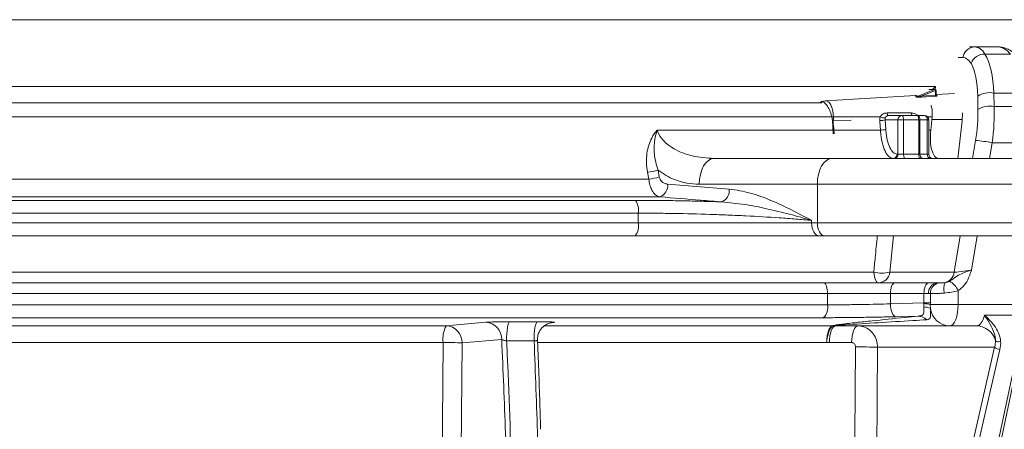
# Model space of a CAD drawing. Units: millimetres. Extents: x 2018 to 3529, y 1070 to 3316.
# Drawn here: x 2918 to 3148, y 2069 to 2164 of the extents above; entities that cross this region are included whole.
import ezdxf

# ---------------------------------------------------------------- set-up
doc = ezdxf.new("R2010")
doc.units = ezdxf.units.MM
doc.header["$LTSCALE"] = 20

msp = doc.modelspace()

# ---------------------------------------------------------------- linework, layer by layer
at = {"color": 7, "linetype": 'Continuous', "lineweight": 18}
for p, q in [((3478.19, 2164.47), (2374.94, 2164.47)), ((3139.88, 2158.13), (3141.07, 2158.13)), ((3141.07, 2158.13), (3146.59, 2158.13)), ((3138.34, 2155.65), (3137.21, 2155.65)), ((3149.43, 2156.47), (3143.49, 2156.47)), ((2726.64, 2148.92), (3131.96, 2148.92)), ((3131.96, 2148.92), (3131.86, 2148.22)), ((3127.33, 2146.77), (3106.31, 2145.56)), ((3127.52, 2146.51), (3131.75, 2148.21)), ((3131.94, 2147.98), (3128.65, 2146.66)), ((3131.75, 2148.21), (3130.42, 2148.21)), ((3131.83, 2148.23), (3130.5, 2148.23)), ((3131.94, 2146.86), (3131.94, 2147.98)), ((3132.08, 2147.98), (3131.94, 2147.98)), ((3132.08, 2146.98), (3132.08, 2147.98)), ((3136.4, 2147.29), (3132.08, 2147.04)), ((3132.11, 2146.89), (3132.27, 2146.8)), ((3141.86, 2143.51), (3141.81, 2146.63)), ((3145.58, 2147.37), (3145.63, 2144.26)), ((3145.58, 2147.37), (3154.03, 2147.37)), ((2725.07, 2145.13), (3105.48, 2145.13)), ((3145.63, 2144.26), (3155.09, 2144.26)), ((3119.08, 2141.83), (2734.06, 2141.83)), ((3120.66, 2142.73), (3126.27, 2142.73)), ((3120.98, 2142.13), (3124.13, 2142.13)), ((3124.13, 2142.13), (3127.66, 2142.13)), ((3127.66, 2142.13), (3129.37, 2142.13)), ((3131.15, 2141.83), (3130.09, 2141.83)), ((3130.85, 2138.74), (3131.15, 2141.83)), ((3108.14, 2141.01), (3112.29, 2141.04)), ((3120.21, 2141.13), (3120.36, 2138.92)), ((3123.2, 2141.13), (3120.21, 2141.13)), ((3123.2, 2141.13), (3124.51, 2141.13)), ((3123.2, 2133.13), (3123.2, 2141.13)), ((3124.51, 2141.13), (3124.51, 2133.13)), ((3128.04, 2141.13), (3124.51, 2141.13)), ((3128.04, 2133.13), (3128.04, 2141.13)), ((3128.04, 2141.13), (3128.34, 2141.13)), ((3128.34, 2141.13), (3128.34, 2133.13)), ((3130.04, 2141.13), (3128.34, 2141.13)), ((3130.04, 2133.13), (3130.04, 2141.13)), ((3130.04, 2141.13), (3130.37, 2141.13)), ((3130.37, 2133.13), (3130.37, 2141.13)), ((3131.09, 2141.18), (3138.18, 2141.23)), ((3137.15, 2132.13), (3138.09, 2140.18)), ((3067.07, 2138.74), (3119.1, 2138.74)), ((3130.37, 2138.74), (3130.85, 2138.74)), ((3140.61, 2132.13), (3141.3, 2136.33)), ((3145.17, 2135.81), (3144.58, 2132.13)), ((3145.17, 2135.81), (3156.98, 2135.81)), ((3123, 2133.13), (3123.2, 2133.13)), ((3123.2, 2133.13), (3124.51, 2133.13)), ((3124.51, 2133.13), (3128.04, 2133.13)), ((3128.04, 2133.13), (3128.34, 2133.13)), ((3128.34, 2133.13), (3130.04, 2133.13)), ((3130.04, 2133.13), (3130.37, 2133.13)), ((3080.32, 2132.13), (3107.85, 2132.13)), ((3107.85, 2132.13), (3149.92, 2132.13)), ((3131.04, 2132.2), (3131.18, 2132.16)), ((3131.12, 2132.16), (3131.18, 2132.16)), ((3065.12, 2127.3), (3064.81, 2128.91)), ((3067.26, 2129.43), (3067.57, 2127.82)), ((2788.01, 2127.3), (3065.12, 2127.3)), ((3069.51, 2126.17), (3083.88, 2125)), ((3104.41, 2126.13), (3076.87, 2126.13)), ((3152.22, 2126.13), (3104.41, 2126.13)), ((3104.41, 2117.13), (3104.41, 2126.13)), ((3067.72, 2123.19), (2785.41, 2123.19)), ((2791.11, 2122.37), (3062.03, 2122.37)), ((3062.67, 2119.38), (2790.47, 2119.38)), ((3062.67, 2117.13), (3062.67, 2119.38)), ((2790.47, 2117.13), (3062.67, 2117.13)), ((3062.67, 2117.13), (3103.08, 2117.13)), ((3103.08, 2117.7), (3103.08, 2117.13)), ((3103.08, 2117.13), (3104.41, 2117.13)), ((3104.41, 2117.13), (3152.22, 2117.13)), ((3061.97, 2114.13), (2791.17, 2114.13)), ((3104.8, 2114.13), (3061.97, 2114.13)), ((3106.13, 2114.13), (3104.8, 2114.13)), ((3151.07, 2114.13), (3106.13, 2114.13)), ((3122.17, 2114.13), (3121.34, 2105.61)), ((3136.29, 2105.61), (3137.68, 2114.13)), ((3141.64, 2114.13), (3140.34, 2106.13)), ((2724.6, 2105.61), (3117.57, 2105.61)), ((3121.34, 2105.61), (3136.29, 2105.61)), ((2736.19, 2103.13), (3105.98, 2103.13)), ((3105.98, 2103.13), (3122.46, 2103.13)), ((3122.46, 2103.13), (3130.3, 2103.13)), ((3130.3, 2103.13), (3132.31, 2103.13)), ((3132.31, 2103.13), (3132.94, 2103.14)), ((3106.78, 2100.63), (2735.39, 2100.63)), ((3106.78, 2098.03), (3106.78, 2100.63)), ((3121.43, 2100.63), (3106.78, 2100.63)), ((3121.43, 2100.63), (3121.43, 2098.25)), ((3129.27, 2100.63), (3121.43, 2100.63)), ((3129.27, 2098.47), (3129.27, 2100.63)), ((3130.37, 2100.63), (3129.27, 2100.63)), ((3130.76, 2100.64), (3130.37, 2100.63)), ((3130.76, 2100.64), (3130.76, 2098.47)), ((3137.22, 2101.33), (3137.22, 2098.13)), ((3121.43, 2098.25), (3129.27, 2098.47)), ((3129.21, 2097.54), (3129.26, 2098.3)), ((3129.26, 2098.3), (3129.27, 2098.47)), ((3130.76, 2098.47), (3129.27, 2098.47)), ((3130.76, 2098.47), (3130.75, 2098.13)), ((2735.39, 2098.03), (3106.78, 2098.03)), ((3130.75, 2098.13), (3130.77, 2097.18)), ((3130.75, 2098.13), (3137.22, 2098.13)), ((3137.22, 2098.13), (3164.94, 2098.13)), ((3105.85, 2095.03), (2736.32, 2095.03)), ((3032.74, 2094.09), (3039.19, 2094.09)), ((3042.77, 2093.89), (3042.26, 2093.84)), ((3042.41, 2093.87), (3042.77, 2093.89)), ((3158.28, 2095.63), (3143.37, 2095.63)), ((2824.28, 2093.16), (3017.89, 2093.16)), ((3040.8, 2093.16), (3107.99, 2093.16)), ((3107.99, 2093.16), (3108, 2093.16)), ((3108.27, 2093.15), (3108.23, 2093.15)), ((3108.27, 2093.15), (3108.67, 2093.13)), ((3135.31, 2093.13), (3108.67, 2093.13)), ((3141.57, 2093.13), (3135.31, 2093.13)), ((3017.18, 2089.24), (2824.99, 2089.24)), ((3021.58, 2089.16), (3020.87, 2002.81)), ((3030.83, 2089.95), (3021.58, 2089.16)), ((3038.38, 2089.64), (3031.97, 2089.64)), ((3106.58, 2089.24), (3039.19, 2089.24)), ((3107.24, 2089.21), (3106.58, 2089.24)), ((3112.39, 2089.21), (3107.24, 2089.21)), ((3118.45, 2088.13), (3117.39, 1954.76)), ((3145.74, 2088.13), (3118.45, 2088.13)), ((3131.77, 2027.47), (3145.74, 2088.13)), ((3146.98, 2087.63), (3133.02, 2026.97)), ((3138.29, 2026.97), (3151.12, 2087.63)), ((3138.93, 2027.26), (3151.77, 2087.93))]:
    msp.add_line(p, q, dxfattribs=at)
at = {"color": 7, "linetype": 'Continuous', "lineweight": 18, "flags": 128}
for points in [[(3128.65, 2146.66), (3129.74, 2146.73), (3131.94, 2146.86)], [(3132.02, 2146.62), (3131.56, 2146.6), (3129.75, 2146.49), (3128.73, 2146.42)], [(3131.75, 2148.21), (3131.81, 2148.22), (3131.83, 2148.23)], [(3120.98, 2142.13), (3120.93, 2142.14), (3120.88, 2142.18), (3120.83, 2142.23), (3120.79, 2142.3), (3120.75, 2142.38), (3120.71, 2142.49), (3120.68, 2142.61), (3120.66, 2142.73)], [(3124.13, 2142.13), (3124.2, 2142.11), (3124.27, 2142.06), (3124.34, 2141.96), (3124.4, 2141.84), (3124.45, 2141.69), (3124.48, 2141.52), (3124.5, 2141.33), (3124.51, 2141.13)], [(3126.6, 2142.13), (3126.55, 2142.14), (3126.5, 2142.18), (3126.45, 2142.23), (3126.4, 2142.3), (3126.36, 2142.38), (3126.33, 2142.49), (3126.3, 2142.61), (3126.27, 2142.73)], [(3128.04, 2141.13), (3128.03, 2141.33), (3128.01, 2141.52), (3127.98, 2141.69), (3127.93, 2141.84), (3127.87, 2141.96), (3127.81, 2142.06), (3127.73, 2142.11), (3127.66, 2142.13)], [(3108.11, 2137.84), (3107.93, 2140.97), (3107.93, 2140.97), (3107.93, 2140.97)], [(3119.1, 2138.74), (3118.97, 2140.71), (3118.95, 2140.96)], [(3124.89, 2132.13), (3124.82, 2132.15), (3124.75, 2132.21), (3124.68, 2132.3), (3124.62, 2132.43), (3124.57, 2132.58), (3124.54, 2132.75), (3124.52, 2132.94), (3124.51, 2133.13)], [(3128.42, 2132.13), (3128.35, 2132.15), (3128.28, 2132.21), (3128.21, 2132.3), (3128.15, 2132.43), (3128.11, 2132.58), (3128.07, 2132.75), (3128.05, 2132.94), (3128.04, 2133.13)], [(3076.87, 2126.13), (3076.94, 2127.3), (3077.14, 2128.43), (3077.45, 2129.47), (3077.88, 2130.38), (3078.4, 2131.12), (3079, 2131.68), (3079.64, 2132.02), (3080.32, 2132.13)], [(3104.41, 2126.13), (3104.47, 2127.3), (3104.67, 2128.43), (3104.99, 2129.47), (3105.41, 2130.38), (3105.94, 2131.12), (3106.53, 2131.68), (3107.18, 2132.02), (3107.85, 2132.13)], [(3104.8, 2114.13), (3104.47, 2114.19), (3104.14, 2114.36), (3103.85, 2114.64), (3103.59, 2115.01), (3103.37, 2115.47), (3103.21, 2115.99), (3103.11, 2116.55), (3103.08, 2117.13)], [(3106.13, 2114.13), (3105.79, 2114.19), (3105.47, 2114.36), (3105.17, 2114.64), (3104.91, 2115.01), (3104.7, 2115.47), (3104.54, 2115.99), (3104.44, 2116.55), (3104.41, 2117.13)], [(3117.57, 2105.61), (3117.62, 2105.11), (3117.7, 2104.63), (3117.8, 2104.2), (3117.93, 2103.84), (3118.09, 2103.54), (3118.25, 2103.31), (3118.43, 2103.18), (3118.61, 2103.13)], [(3105.98, 2103.13), (3106.13, 2103.09), (3106.28, 2102.94), (3106.42, 2102.71), (3106.54, 2102.4), (3106.64, 2102.02), (3106.71, 2101.59), (3106.76, 2101.12), (3106.78, 2100.63)], [(3122.46, 2103.13), (3122.26, 2103.09), (3122.07, 2102.94), (3121.89, 2102.71), (3121.73, 2102.4), (3121.6, 2102.02), (3121.51, 2101.59), (3121.45, 2101.12), (3121.43, 2100.63)], [(3130.3, 2103.13), (3130.1, 2103.09), (3129.91, 2102.94), (3129.73, 2102.71), (3129.57, 2102.4), (3129.44, 2102.02), (3129.35, 2101.59), (3129.29, 2101.12), (3129.27, 2100.63)], [(3121.43, 2098.25), (3121.46, 2097.68), (3121.55, 2097.12), (3121.67, 2096.61), (3121.83, 2096.16), (3122.02, 2095.79), (3122.24, 2095.5), (3122.47, 2095.33), (3122.71, 2095.26)], [(3135.31, 2093.13), (3135.68, 2093.23), (3136.04, 2093.51), (3136.37, 2093.98), (3136.66, 2094.6), (3136.9, 2095.36), (3137.07, 2096.22), (3137.18, 2097.16), (3137.22, 2098.13)], [(3017.89, 2093.16), (3019.53, 2093.3), (3027.13, 2093.95)], [(3031.97, 2089.64), (3031.97, 2090.47), (3032, 2091.27), (3032.06, 2092.03), (3032.16, 2092.7), (3032.28, 2093.27), (3032.42, 2093.7), (3032.58, 2093.98), (3032.74, 2094.09)], [(3038.38, 2089.64), (3038.37, 2090.47), (3038.41, 2091.27), (3038.48, 2092.03), (3038.58, 2092.7), (3038.71, 2093.27), (3038.86, 2093.7), (3039.02, 2093.98), (3039.19, 2094.09)], [(3127.93, 2095.4), (3124.28, 2095.3), (3122.71, 2095.26)], [(3108.67, 2093.13), (3108.39, 2093.06), (3108.13, 2092.84), (3107.88, 2092.48), (3107.67, 2091.99), (3107.49, 2091.4), (3107.36, 2090.72), (3107.27, 2089.98), (3107.24, 2089.21)], [(3113.86, 2093.13), (3113.58, 2093.06), (3113.3, 2092.84), (3113.05, 2092.48), (3112.83, 2091.99), (3112.65, 2091.4), (3112.51, 2090.72), (3112.43, 2089.98), (3112.39, 2089.21)], [(3016.47, 2002.89), (3016.54, 2010.89), (3016.8, 2042.88), (3017.18, 2089.24)], [(3112.26, 1956.98), (3112.31, 1962.84), (3112.57, 1994.83), (3113.31, 2088.21)]]:
    msp.add_lwpolyline(points, dxfattribs=at)
at = {"color": 7, "linetype": 'Continuous', "lineweight": 18}
for centre, radius, start, end in [((3141.17, 2155.29), 2.84, 91.845, 172.6477), ((3143.39, 2153.08), 3.39, 88.3012, 158.4772), ((3127.45, 2146.74), 0.233, 262.1013, 285.2144), ((3129, 2146.65), 0.35, 178.2596, 219.8775), ((3131.62, 2147.92), 0.321, 10.1861, 65.3462), ((3131.83, 2147.98), 0.25, 0, 90), ((3132.28, 2146.85), 0.347, 178.112, 220.3198), ((3132.26, 2147), 0.2, 237.7161, 273.6578), ((3144.57, 2142.58), 4.9, 78.1185, 124.2939), ((3144.62, 2139.46), 4.9, 78.1187, 124.2936), ((3120.1, 2143.68), 2.12, 240.988, 273.9161), ((3124.17, 2141.17), 0.964, 92.3553, 182.176), ((3127.46, 2141.27), 0.887, 351.1897, 76.8961), ((3129.37, 2141.13), 1, 0, 90), ((3129.17, 2141.27), 0.887, 351.1913, 76.8956), ((3105.07, 2128.53), 12.86, 76.1995, 77.2317), ((3119.04, 2144.95), 3.99, 268.6588, 287.0194), ((3119.19, 2142.74), 3.99, 268.6595, 287.013), ((3139.43, 2107.78), 28.6, 78.4267, 86.2698), ((3122.04, 2133.1), 0.964, 272.3543, 2.1761), ((3122.24, 2133.1), 0.964, 272.3543, 2.1761), ((3129.21, 2133), 0.887, 171.188, 256.8977), ((3130.92, 2133), 0.887, 171.188, 256.8977), ((3131.37, 2133.13), 1, 180, 270), ((3061.68, 2149.63), 20.96, 278.6026, 285.4442), ((3061.98, 2148.04), 20.98, 278.5989, 285.436), ((3066.6, 2125.88), 2.92, 292.5926, 5.6897), ((3080.97, 2124.71), 2.92, 292.4936, 5.6497), ((3058.31, 2120.01), 4.4, 351.8208, 32.4495), ((3058.95, 2116.42), 3.79, 322.8125, 10.7751), ((3119.46, 2114.23), 8.82, 257.6507, 282.3493), ((3118.52, 2105.98), 2.84, 271.8468, 352.6475), ((3133.41, 2106.01), 2.91, 285.2255, 352.0581), ((3132.63, 2100.88), 2.28, 97.9318, 186.1798), ((3133.16, 2100.74), 2.4, 95.2121, 182.4641), ((3137.28, 2101.85), 3.39, 156.3438, 198.4849), ((3133.35, 2099.8), 4.16, 21.5846, 63.2406), ((3128.55, 2085.1), 13.22, 80.3962, 86.9211), ((3103.53, 2097.39), 3.31, 314.6135, 11.193), ((3129.19, 2093.83), 3.71, 64.7196, 89.6288), ((3135.45, 2097.86), 4.73, 188.3061, 268.2033), ((3026.92, 2090.05), 3.91, 358.6099, 86.8884), ((3127.91, 2092.64), 2.76, 43.8349, 89.5832), ((3023.45, 2090.13), 6.34, 151.4355, 188.029), ((3017.67, 2089.26), 3.91, 358.6091, 86.8692), ((3107.99, 2090.53), 2.63, 84.8783, 89.9991), ((3108.03, 2090.17), 2.99, 85.5202, 90.7337), ((3141.44, 2088.49), 4.65, 14.5653, 88.3831), ((3017.13, 1965.3), 123.94, 87.9413, 89.9774), ((3146.74, 2090.81), 1.41, 235.0665, 286.5065), ((3113.7, 1947.87), 140.35, 88.0591, 90.1575), ((3146.93, 2089.3), 1.66, 224.3451, 272.0068)]:
    msp.add_arc(centre, radius, start, end, dxfattribs=at)
for centre, major_axis, ratio, start_param, end_param in [((3139.12, 2143.13), (2.28, 14.98), 0.375242, 5.864344, 6.340226), ((3148.54, 2143.13), (-2.28, 14.98), 0.375242, 5.750262, 6.226144), ((3136.39, 2143.65), (2.27, 11.97), 0.371201, 5.877669, 6.353552), ((3137.68, 2139.13), (3.13, 19.46), 0.37438, 5.208884, 5.867466), ((3134.95, 2139.65), (3.13, 16.46), 0.371201, 5.219088, 5.877669), ((3112.87, 2140.94), (14.79, 5.79), 0.055948, 6.117958, 6.51937), ((3137.52, 2135.81), (3.23, 19.96), 0.374307, 4.772811, 5.209143), ((3134.88, 2139.21), (1.52, 8.02), 0.371186, 4.904484, 5.243315), ((3134.79, 2136.33), (3.22, 16.96), 0.371201, 4.782755, 5.219088), ((3139.19, 2106.13), (3.12, 0.49), 0.060052, 3.509267, 5.080063), ((3141.57, 2098.13), (0, 5), 0.414936, 3.141593, 4.18879), ((3141.11, 2088.13), (3.7, 4.18), 0.743477, 5.29469, 5.604146), ((3141.44, 2087.63), (4.14, 5.06), 0.777577, 5.278867, 5.588324)]:
    msp.add_ellipse(centre, major_axis=major_axis, ratio=ratio, start_param=start_param, end_param=end_param, dxfattribs=at)
for points, knots in [([(3151.13, 2155.81), (3150.93, 2156.03), (3150.4, 2156.58), (3149.48, 2157.29), (3148.35, 2157.85), (3147.37, 2158.1), (3146.78, 2158.13), (3146.59, 2158.13)], [0, 0, 0, 0, 0.166016, 0.43472, 0.672651, 0.890891, 1, 1, 1, 1]), ([(3131.32, 2148.23), (3131.34, 2148.24), (3131.51, 2148.46), (3131.75, 2148.71), (3131.96, 2148.92), (3131.96, 2148.92)], [0, 0, 0, 0, 0.079205, 0.987536, 1, 1, 1, 1]), ([(3127.13, 2146.75), (3127.24, 2146.76), (3127.35, 2146.77), (3127.39, 2146.77), (3127.39, 2146.77)], [0, 0, 0, 0, 0.9341232, 1, 1, 1, 1]), ([(3127.42, 2146.51), (3127.47, 2146.55), (3127.6, 2146.65), (3127.6, 2146.75), (3127.46, 2146.79), (3127.33, 2146.77), (3127.33, 2146.77)], [0, 0, 0, 0, 0.243496, 0.69487, 0.99931, 1, 1, 1, 1]), ([(3128.73, 2146.42), (3128.41, 2146.41), (3128.05, 2146.39), (3127.62, 2146.42), (3127.51, 2146.44), (3127.45, 2146.45), (3127.42, 2146.47), (3127.41, 2146.48), (3127.41, 2146.5), (3127.42, 2146.51), (3127.42, 2146.51)], [0, 0, 0, 0, 0.653558, 0.771547, 0.819687, 0.867773, 0.899971, 0.932095, 0.978942, 1, 1, 1, 1]), ([(3128.65, 2146.66), (3128.36, 2146.6), (3128.02, 2146.52), (3127.64, 2146.48), (3127.56, 2146.47), (3127.52, 2146.47), (3127.5, 2146.47), (3127.49, 2146.48), (3127.49, 2146.48), (3127.48, 2146.49), (3127.49, 2146.49), (3127.5, 2146.5), (3127.51, 2146.51), (3127.52, 2146.51)], [0, 0, 0, 0, 0.710225, 0.82708, 0.869394, 0.894134, 0.90477, 0.91762, 0.92426, 0.937058, 0.944833, 0.981454, 1, 1, 1, 1]), ([(3132.08, 2146.98), (3132.08, 2146.96), (3132.08, 2146.94), (3132.04, 2146.89), (3131.99, 2146.87), (3131.95, 2146.86), (3131.94, 2146.86)], [0, 0, 0, 0, 0.249169, 0.566944, 0.862002, 1, 1, 1, 1]), ([(3132.02, 2146.62), (3132.04, 2146.63), (3132.12, 2146.63), (3132.23, 2146.66), (3132.3, 2146.7), (3132.33, 2146.75), (3132.29, 2146.78), (3132.27, 2146.8)], [0, 0, 0, 0, 0.107198, 0.329165, 0.555814, 0.77876, 1, 1, 1, 1]), ([(3132.15, 2146.83), (3132.15, 2146.83), (3132.14, 2146.83), (3132.11, 2146.88), (3132.08, 2146.94), (3132.08, 2146.97), (3132.09, 2146.98)], [0, 0, 0, 0, 0.199363, 0.516903, 0.917292, 1, 1, 1, 1]), ([(3106.31, 2145.55), (3106, 2145.52), (3105.54, 2145.47), (3105.15, 2145.26), (3105.01, 2145.19)], [0, 0, 0, 0, 0.668986, 1, 1, 1, 1]), ([(3107.91, 2141.07), (3107.86, 2141.37), (3107.7, 2142.24), (3107.28, 2143.49), (3106.67, 2144.59), (3106.01, 2145.21), (3105.44, 2145.41), (3105.14, 2145.23), (3105.04, 2145.17)], [0, 0, 0, 0, 0.114309, 0.323765, 0.52305, 0.716348, 0.907541, 1, 1, 1, 1]), ([(3106.31, 2145.54), (3106.53, 2145.51), (3106.99, 2145.46), (3107.57, 2144.69), (3107.99, 2143.48), (3108.16, 2142.17), (3108.14, 2141.31), (3108.14, 2141.01)], [0, 0, 0, 0, 0.207476, 0.431093, 0.655063, 0.880636, 1, 1, 1, 1]), ([(3130.9, 2144.46), (3130.93, 2144.4), (3131.08, 2144.15), (3131.2, 2143.32), (3131.21, 2142.43), (3131.16, 2141.91), (3131.15, 2141.83)], [0, 0, 0, 0, 0.113196, 0.51459, 0.921342, 1, 1, 1, 1]), ([(3118.95, 2140.96), (3118.95, 2141.03), (3118.93, 2141.33), (3119.01, 2141.61), (3119.08, 2141.83)], [0, 0, 0, 0, 0.24234, 1, 1, 1, 1]), ([(3119.08, 2141.83), (3119.12, 2141.9), (3119.25, 2142.14), (3119.58, 2142.45), (3120.08, 2142.69), (3120.46, 2142.72), (3120.66, 2142.73)], [0, 0, 0, 0, 0.130084, 0.412358, 0.700238, 1, 1, 1, 1]), ([(3120.98, 2142.13), (3120.89, 2142.13), (3120.79, 2142.12), (3120.62, 2142.05), (3120.45, 2141.95), (3120.32, 2141.76), (3120.26, 2141.61), (3120.25, 2141.57)], [0, 0, 0, 0, 0.242213, 0.275594, 0.557147, 0.856236, 1, 1, 1, 1]), ([(3126.27, 2142.73), (3126.33, 2142.73), (3126.6, 2142.73), (3127.08, 2142.61), (3127.55, 2142.39), (3127.73, 2142.18), (3127.78, 2142.13)], [0, 0, 0, 0, 0.105238, 0.508718, 0.889395, 1, 1, 1, 1]), ([(3107.93, 2140.97), (3107.93, 2140.97), (3107.93, 2141), (3107.92, 2141.04), (3107.91, 2141.07)], [0, 0, 0, 0, 0.000649, 1, 1, 1, 1]), ([(3108.14, 2141.01), (3108.13, 2140.73), (3108.11, 2140.15), (3108.27, 2139.1), (3108.29, 2138.33), (3108.31, 2137.85)], [0, 0, 0, 0, 0.271337, 0.546344, 1, 1, 1, 1]), ([(3120.25, 2141.57), (3120.22, 2141.46), (3120.19, 2141.32), (3120.21, 2141.17), (3120.21, 2141.13)], [0, 0, 0, 0, 0.756452, 1, 1, 1, 1]), ([(3064.81, 2128.91), (3064.71, 2129.66), (3064.49, 2131.16), (3064.66, 2133.9), (3065.45, 2136.55), (3066.56, 2138.18), (3067.06, 2138.74), (3067.07, 2138.74)], [0, 0, 0, 0, 0.214203, 0.42828, 0.77937, 0.998218, 1, 1, 1, 1]), ([(3067.07, 2138.74), (3067.07, 2138.74), (3066.82, 2138), (3066.39, 2136.17), (3066.24, 2133), (3066.9, 2130.68), (3067.26, 2129.43)], [0, 0, 0, 0, 0.001888, 0.2440198, 0.5961088, 1, 1, 1, 1]), ([(3067.07, 2138.74), (3067.1, 2138.64), (3067.39, 2137.76), (3068.55, 2136.04), (3070.69, 2134.46), (3073.03, 2133.38), (3076.12, 2132.4), (3078.59, 2132.24), (3080.32, 2132.13)], [0, 0, 0, 0, 0.020241, 0.171396, 0.375794, 0.520586, 0.665558, 1, 1, 1, 1]), ([(3122.08, 2132.13), (3121.74, 2132.22), (3121.06, 2132.4), (3120.15, 2133.78), (3119.46, 2135.81), (3119.18, 2137.62), (3119.11, 2138.62), (3119.1, 2138.74)], [0, 0, 0, 0, 0.24182, 0.48366, 0.725416, 0.966981, 1, 1, 1, 1]), ([(3120.36, 2138.92), (3120.37, 2138.81), (3120.43, 2137.94), (3120.68, 2136.35), (3121.29, 2134.57), (3122.1, 2133.37), (3122.7, 2133.21), (3123, 2133.13)], [0, 0, 0, 0, 0.033017, 0.274556, 0.516309, 0.758157, 1, 1, 1, 1]), ([(3130.85, 2138.74), (3130.8, 2137.87), (3130.7, 2136.12), (3131.04, 2133.99), (3131.7, 2132.56), (3132.36, 2132.15), (3132.74, 2132.13), (3132.78, 2132.13)], [0, 0, 0, 0, 0.244699, 0.489506, 0.73161, 0.970194, 1, 1, 1, 1]), ([(3076.87, 2126.13), (3075.91, 2126.18), (3073.97, 2126.29), (3071.38, 2127.06), (3069.12, 2128.1), (3067.88, 2128.99), (3067.26, 2129.43)], [0, 0, 0, 0, 0.284291, 0.575435, 0.785945, 1, 1, 1, 1]), ([(3067.72, 2123.19), (3067.37, 2123.31), (3066.67, 2123.54), (3065.87, 2124.61), (3065.34, 2125.89), (3065.19, 2126.82), (3065.12, 2127.3)], [0, 0, 0, 0, 0.290911, 0.572115, 0.779073, 1, 1, 1, 1]), ([(3067.57, 2127.82), (3067.62, 2127.63), (3067.74, 2127.24), (3068.15, 2126.73), (3068.74, 2126.31), (3069.24, 2126.22), (3069.51, 2126.17)], [0, 0, 0, 0, 0.19945, 0.397691, 0.686055, 1, 1, 1, 1]), ([(3083.88, 2125), (3085.51, 2124.75), (3088.81, 2124.24), (3093.63, 2122.41), (3098.37, 2120.2), (3101.5, 2118.54), (3103.07, 2117.71), (3103.08, 2117.7)], [0, 0, 0, 0, 0.24421, 0.493253, 0.745471, 0.998237, 1, 1, 1, 1]), ([(3062.03, 2122.37), (3063.46, 2122.37), (3066.32, 2122.36), (3070.74, 2122.31), (3075.22, 2122.22), (3079.02, 2122.12), (3081.3, 2122.04), (3082.09, 2122.01)], [0, 0, 0, 0, 0.217405, 0.434809, 0.658535, 0.88226, 1, 1, 1, 1]), ([(3082.09, 2122.01), (3080.45, 2122.15), (3075.66, 2122.54), (3070.88, 2122.93), (3067.72, 2123.19)], [0, 0, 0, 0, 0.341285, 1, 1, 1, 1]), ([(3103.08, 2117.7), (3103.07, 2117.7), (3101.4, 2118.19), (3097.97, 2119.16), (3092.75, 2120.43), (3087.46, 2121.5), (3083.88, 2121.84), (3082.09, 2122.01)], [0, 0, 0, 0, 0.001851, 0.259596, 0.518447, 0.758505, 1, 1, 1, 1]), ([(3103.08, 2117.7), (3101.87, 2117.8), (3099.43, 2118.02), (3094.37, 2118.38), (3089.05, 2118.7), (3083.59, 2118.95), (3078.04, 2119.16), (3072.42, 2119.3), (3066.84, 2119.37), (3064.06, 2119.38), (3062.67, 2119.38)], [0, 0, 0, 0, 0.103365, 0.20753, 0.40274, 0.503254, 0.603767, 0.798955, 0.899477, 1, 1, 1, 1]), ([(3117.57, 2105.61), (3117.68, 2106.73), (3117.95, 2109.57), (3118.23, 2112.41), (3118.39, 2114.13)], [0, 0, 0, 0, 0.39298, 1, 1, 1, 1]), ([(3135.22, 2103.51), (3135.57, 2103.74), (3136.4, 2104.3), (3137.53, 2105.15), (3138.75, 2105.58), (3139.53, 2105.85), (3139.97, 2106), (3140.21, 2106.09), (3140.34, 2106.13), (3140.34, 2106.13)], [0, 0, 0, 0, 0.207754, 0.504615, 0.760273, 0.860221, 0.928695, 0.997876, 1, 1, 1, 1]), ([(3140.34, 2106.13), (3140.34, 2106.13), (3140.29, 2105.97), (3140.08, 2105.34), (3139.65, 2104.11), (3138.76, 2102.49), (3137.73, 2101.72), (3137.22, 2101.33)], [0, 0, 0, 0, 0.002471, 0.084715, 0.330777, 0.664703, 1, 1, 1, 1]), ([(3132.94, 2103.14), (3133.02, 2103.14), (3133.22, 2103.14), (3133.54, 2103.15), (3133.88, 2103.17), (3134.06, 2103.19), (3134.18, 2103.21)], [0, 0, 0, 0, 0.284776, 0.67122, 0.787618, 1, 1, 1, 1]), ([(3134.18, 2103.21), (3134.18, 2103.21), (3134.35, 2103.23), (3134.65, 2103.29), (3135.02, 2103.41), (3135.18, 2103.49), (3135.22, 2103.51)], [0, 0, 0, 0, 0.004392, 0.54469, 0.871491, 1, 1, 1, 1]), ([(3134.07, 2100.77), (3133.72, 2100.74), (3133.2, 2100.7), (3132.25, 2100.66), (3131.39, 2100.64), (3130.94, 2100.64), (3130.76, 2100.64)], [0, 0, 0, 0, 0.242923, 0.365611, 0.739844, 1, 1, 1, 1]), ([(3137.22, 2101.33), (3136.72, 2101.2), (3135.7, 2100.94), (3134.62, 2100.83), (3134.07, 2100.77)], [0, 0, 0, 0, 0.4870819, 1, 1, 1, 1]), ([(3106.78, 2098.03), (3107.26, 2098.03), (3108.81, 2098.03), (3111.55, 2098.05), (3114.91, 2098.1), (3118.28, 2098.16), (3120.37, 2098.22), (3121.43, 2098.25)], [0, 0, 0, 0, 0.102084, 0.323348, 0.551035, 0.772309, 1, 1, 1, 1]), ([(3127.93, 2095.4), (3128.24, 2095.43), (3128.74, 2095.47), (3129.08, 2095.74), (3129.23, 2096.09), (3129.25, 2096.57), (3129.21, 2097.16), (3129.21, 2097.5), (3129.21, 2097.54)], [0, 0, 0, 0, 0.316983, 0.513353, 0.582513, 0.777785, 0.975444, 1, 1, 1, 1]), ([(3130.77, 2097.18), (3130.77, 2097.13), (3130.78, 2096.7), (3130.82, 2095.94), (3130.82, 2095.13), (3130.57, 2094.65), (3130.13, 2094.58), (3129.9, 2094.55)], [0, 0, 0, 0, 0.0226587, 0.2142259, 0.420441, 0.6996667, 1, 1, 1, 1]), ([(3027.13, 2093.95), (3027.41, 2093.97), (3027.96, 2094.01), (3029.36, 2094.05), (3031.01, 2094.08), (3032.16, 2094.09), (3032.74, 2094.09)], [0, 0, 0, 0, 0.2481576, 0.4963112, 0.7441517, 1, 1, 1, 1]), ([(3039.16, 2089.79), (3039.16, 2089.8), (3039.09, 2090.19), (3039.24, 2090.92), (3039.58, 2091.85), (3040.09, 2092.57), (3040.66, 2093.11), (3041.23, 2093.47), (3041.74, 2093.7), (3042.13, 2093.81), (3042.34, 2093.86), (3042.44, 2093.87), (3042.45, 2093.87), (3042.45, 2093.87)], [0, 0, 0, 0, 0.00764, 0.184136, 0.336781, 0.472246, 0.593408, 0.700456, 0.791317, 0.862179, 0.910612, 0.953688, 1, 1, 1, 1]), ([(3039.19, 2094.09), (3039.73, 2094.09), (3040.8, 2094.08), (3042.08, 2094.05), (3042.92, 2094.01), (3043.21, 2093.95), (3043.02, 2093.91), (3042.8, 2093.89), (3042.77, 2093.89)], [0, 0, 0, 0, 0.194147, 0.388304, 0.582572, 0.777317, 0.972671, 1, 1, 1, 1]), ([(3122.71, 2095.26), (3121.52, 2095.23), (3119.12, 2095.17), (3115.29, 2095.1), (3111.38, 2095.05), (3108.23, 2095.03), (3106.41, 2095.03), (3105.85, 2095.03)], [0, 0, 0, 0, 0.221263, 0.44894, 0.670216, 0.897909, 1, 1, 1, 1]), ([(3108, 2093.16), (3108.06, 2093.19), (3108.19, 2093.24), (3109.03, 2093.36), (3110.62, 2093.57), (3113.45, 2093.9), (3118.37, 2094.42), (3123.23, 2094.92), (3126.9, 2095.29), (3127.93, 2095.4)], [0, 0, 0, 0, 0.037838, 0.075905, 0.153277, 0.330177, 0.507111, 0.861416, 1, 1, 1, 1]), ([(3129.9, 2094.55), (3128.83, 2094.48), (3125.02, 2094.25), (3118.62, 2093.86), (3112.76, 2093.49), (3109.73, 2093.27), (3108.74, 2093.2), (3108.42, 2093.17), (3108.27, 2093.15)], [0, 0, 0, 0, 0.1388842, 0.4933699, 0.847945, 0.9238492, 0.9619768, 1, 1, 1, 1]), ([(3145.94, 2089.66), (3145.94, 2089.66), (3145.93, 2090.28), (3145.71, 2091.43), (3144.94, 2093.11), (3144.15, 2094.4), (3143.56, 2095.32), (3143.41, 2095.56), (3143.37, 2095.63), (3143.37, 2095.63)], [0, 0, 0, 0, 0.003847, 0.265292, 0.523763, 0.878919, 0.964629, 0.998387, 1, 1, 1, 1]), ([(3143.37, 2095.63), (3143.37, 2095.63), (3143.57, 2095.44), (3144.39, 2094.66), (3145.62, 2093.39), (3146.75, 2091.53), (3147.09, 2090.19), (3147.14, 2089.47), (3147.14, 2089.46)], [0, 0, 0, 0, 0.001686, 0.113964, 0.456113, 0.718206, 0.99583, 1, 1, 1, 1]), ([(3106.58, 2089.24), (3106.58, 2089.26), (3106.59, 2089.49), (3106.62, 2090.16), (3106.77, 2091.2), (3107.09, 2092.25), (3107.51, 2092.98), (3107.83, 2093.1), (3107.99, 2093.16)], [0, 0, 0, 0, 0.011477, 0.110639, 0.333092, 0.555413, 0.777682, 1, 1, 1, 1]), ([(3108.23, 2093.15), (3108.06, 2093.09), (3107.73, 2092.97), (3107.26, 2092.24), (3106.88, 2091.2), (3106.67, 2090.15), (3106.6, 2089.49), (3106.58, 2089.26), (3106.58, 2089.24)], [0, 0, 0, 0, 0.2223212, 0.444589, 0.6669032, 0.8893626, 0.988506, 1, 1, 1, 1]), ([(3113.86, 2093.13), (3114.2, 2093.11), (3115.05, 2093.05), (3116.35, 2092.45), (3117.51, 2091.32), (3118.3, 2089.82), (3118.4, 2088.7), (3118.45, 2088.13)], [0, 0, 0, 0, 0.14186, 0.35636, 0.570876, 0.78545, 1, 1, 1, 1]), ([(3032.79, 2002.51), (3032.77, 2009.8), (3032.74, 2024.38), (3032.36, 2046.26), (3031.76, 2068.13), (3031.14, 2082.68), (3030.83, 2089.95)], [0, 0, 0, 0, 0.249565, 0.49913, 0.749565, 1, 1, 1, 1]), ([(3031.97, 2089.64), (3031.85, 2089.66), (3031.61, 2089.69), (3031.28, 2089.76), (3031, 2089.85), (3030.89, 2089.92), (3030.83, 2089.95)], [0, 0, 0, 0, 0.247884, 0.493819, 0.745479, 1, 1, 1, 1]), ([(3031.97, 2089.64), (3032.05, 2087.76), (3032.61, 2075.28), (3033.31, 2054.52), (3033.84, 2027.33), (3033.89, 2010.78), (3033.91, 2002.51)], [0, 0, 0, 0, 0.065011, 0.431567, 0.715625, 1, 1, 1, 1]), ([(3039.15, 2089.79), (3039.15, 2089.79), (3039.17, 2089.76), (3039.11, 2089.71), (3038.96, 2089.65), (3038.7, 2089.63), (3038.48, 2089.64), (3038.38, 2089.64)], [0, 0, 0, 0, 0.008827, 0.264162, 0.513016, 0.757168, 1, 1, 1, 1]), ([(3040.14, 2002.49), (3040.15, 2003.16), (3040.15, 2006.49), (3040.12, 2020.5), (3039.87, 2041.38), (3039.24, 2067.11), (3038.67, 2082.13), (3038.38, 2089.64)], [0, 0, 0, 0, 0.0229018, 0.1145117, 0.481029, 0.7405144, 1, 1, 1, 1]), ([(3039.9, 2069.03), (3039.85, 2070.74), (3039.65, 2077.56), (3039.39, 2084.47), (3039.16, 2089.67), (3039.15, 2089.79)], [0, 0, 0, 0, 0.246366, 0.983499, 1, 1, 1, 1]), ([(3113.31, 2088.21), (3113.3, 2088.33), (3113.28, 2088.55), (3113.13, 2088.85), (3112.89, 2089.08), (3112.63, 2089.2), (3112.46, 2089.21), (3112.39, 2089.21)], [0, 0, 0, 0, 0.215316, 0.430276, 0.644675, 0.858613, 1, 1, 1, 1])]:
    msp.add_open_spline(points, degree=3, knots=knots, dxfattribs=at)

doc.saveas('drawing.dxf')
